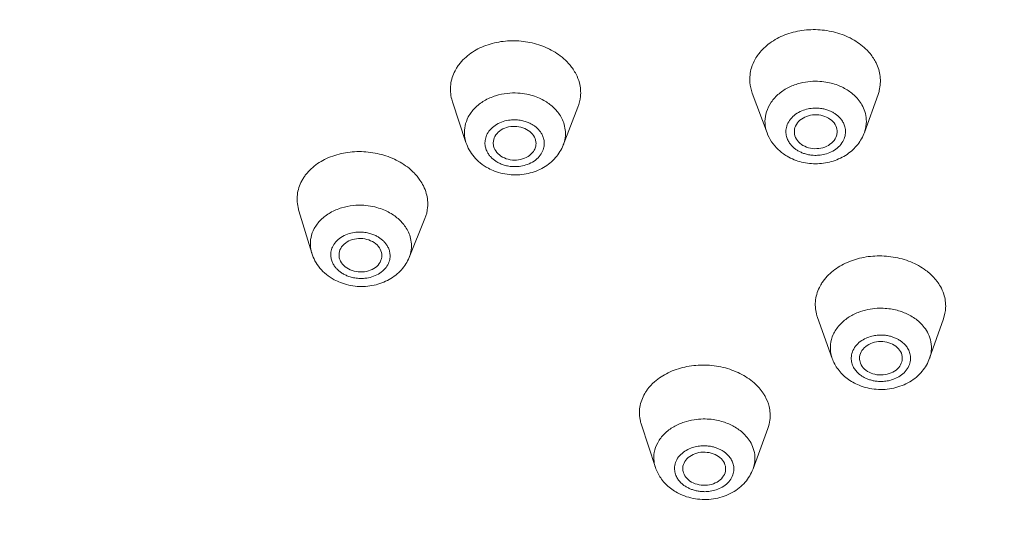
# Model space of a CAD drawing. Units: millimetres. Extents: x 2458 to 3266, y -731 to 389.
# Drawn here: x 3133 to 3151, y -239 to -230 of the extents above; entities that cross this region are included whole.
import ezdxf

# ---------------------------------------------------------------- set-up
doc = ezdxf.new("R2010")
doc.units = ezdxf.units.MM
doc.layers.add('CAXA3', color=7, linetype='Continuous', lineweight=25)
doc.layers.add('CAXA4', color=3, linetype='Continuous', lineweight=25)
doc.styles.add('标褡', font='SIMPLEX', dxfattribs={"width": 0.667})
doc.dimstyles.new('标褡', dxfattribs={"dimtxt": 15, "dimasz": 4, "dimexe": 2, "dimexo": 0, "dimtad": 1, "dimdec": 1, "dimlfac": 4, "dimdsep": 46, "dimtxsty": '标褡', "dimcen": 0, "dimdle": 6, "dimazin": 2, "dimtfac": 1, "dimtdec": 3, "dimtmove": 0, "dimatfit": 3, "dimfxl": 0, "dimtolj": 1, "dimtzin": 0, "dimarcsym": 0})

# ---------------------------------------------------------------- blocks, each defined once
blk = doc.blocks.new('*D21')
at = {"layer": 'CAXA4', "color": 0, "lineweight": -2}
for p, q in [((3121.819, 340.96), (3266.147, 340.96)), ((3264.147, 336.96), (3264.147, -718.997)), ((3130.063, -722.997), (3266.147, -722.997))]:
    blk.add_line(p, q, dxfattribs=at)
at = {"layer": 'CAXA4', "color": 0}
for points in [[(3263.48, 336.96), (3264.813, 336.96), (3264.147, 340.96)], [(3263.48, -718.997), (3264.813, -718.997), (3264.147, -722.997)]]:
    blk.add_solid(points, dxfattribs=at)
at = {"layer": 'Defpoints', "color": 0}
for p in [(3121.819, 340.96), (3130.063, -722.997), (3264.147, -722.997)]:
    blk.add_point(p, dxfattribs=at)
at = {"layer": 'CAXA4', "color": 0, "lineweight": 13, "insert": (3256.022, -191.018), "char_height": 15, "attachment_point": 5, "rotation": 90, "style": '标褡'}
blk.add_mtext('\\A1;{\\fFangSong_GB2312|b0|i0|c129|p0;1156-1330}', dxfattribs=at)
blk = doc.blocks.new('*D20')
at = {"layer": 'CAXA4', "color": 0, "lineweight": -2}
for p, q in [((3147.314, 7.163), (3237.252, 7.163)), ((3235.252, 3.163), (3235.252, -718.997)), ((3130.063, -722.997), (3237.252, -722.997))]:
    blk.add_line(p, q, dxfattribs=at)
at = {"layer": 'CAXA4', "color": 0}
for points in [[(3234.585, 3.163), (3235.918, 3.163), (3235.252, 7.163)], [(3234.585, -718.997), (3235.918, -718.997), (3235.252, -722.997)]]:
    blk.add_solid(points, dxfattribs=at)
at = {"layer": 'Defpoints', "color": 0}
for p in [(3147.314, 7.163), (3130.063, -722.997), (3235.252, -722.997)]:
    blk.add_point(p, dxfattribs=at)
at = {"layer": 'CAXA4', "color": 0, "lineweight": 13, "insert": (3227.127, -357.917), "char_height": 15, "attachment_point": 5, "rotation": 90, "style": '标褡'}
blk.add_mtext('\\A1;\\fFangSong_GB2312;912.5', dxfattribs=at)

msp = doc.modelspace()

# ---------------------------------------------------------------- linework, layer by layer
at = {"layer": 'CAXA3', "color": 0, "linetype": 'Continuous', "lineweight": 13}
for p, q in [((3146.27, -231.398), (3146.545, -232.143)), ((3148.626, -231.421), (3148.37, -232.134)), ((3140.652, -231.561), (3140.905, -232.324)), ((3143.003, -231.662), (3142.727, -232.372)), ((3137.773, -233.602), (3138.015, -234.396)), ((3140.135, -233.749), (3139.839, -234.479)), ((3147.493, -235.606), (3147.766, -236.371)), ((3149.852, -235.627), (3149.592, -236.366)), ((3144.191, -237.615), (3144.454, -238.414)), ((3146.562, -237.683), (3146.283, -238.444))]:
    msp.add_line(p, q, dxfattribs=at)
for points, knots in [([(3158.665, -250.971), (3156.678, -250.923), (3152.658, -250.611), (3146.72, -249.485), (3140.967, -247.691), (3135.572, -245.272), (3130.636, -242.27), (3126.25, -238.74), (3122.492, -234.74), (3119.435, -230.347), (3117.135, -225.633), (3115.639, -220.691), (3115.081, -216.41), (3115.072, -213.821), (3115.107, -212.93)], [0, 0, 0, 0, 7.459592, 15.095109, 22.630883, 30.017722, 37.223447, 44.249598, 51.078386, 57.745706, 64.256397, 70.67793, 77.033454, 80.379658, 80.379658, 80.379658, 80.379658]), ([(3148.176, -230.404), (3148.081, -230.348), (3147.873, -230.26), (3147.539, -230.2), (3147.2, -230.211), (3146.878, -230.294), (3146.599, -230.442), (3146.45, -230.584), (3146.392, -230.659)], [0, 0, 0, 0, 0.413395, 0.836599, 1.261701, 1.675708, 2.07558, 2.433739, 2.433739, 2.433739, 2.433739]), ([(3142.431, -230.555), (3142.429, -230.554), (3142.325, -230.506), (3142.106, -230.437), (3141.769, -230.405), (3141.436, -230.444), (3141.129, -230.554), (3140.952, -230.676), (3140.877, -230.747)], [0, 0, 0, 0, 0.007738, 0.431418, 0.851157, 1.268472, 1.678617, 2.063734, 2.063734, 2.063734, 2.063734]), ([(3148.665, -231.085), (3148.655, -230.996), (3148.623, -230.894), (3148.574, -230.802), (3148.567, -230.789)], [0, 0, 0, 0, 0.3360564, 0.3908181, 0.3908181, 0.3908181, 0.3908181]), ([(3140.727, -230.93), (3140.718, -230.946), (3140.663, -231.041), (3140.629, -231.149), (3140.618, -231.239)], [0, 0, 0, 0, 0.0690225, 0.4109371, 0.4109371, 0.4109371, 0.4109371]), ([(3143.051, -231.462), (3143.059, -231.376), (3143.046, -231.229), (3142.994, -231.095), (3142.968, -231.045)], [0, 0, 0, 0, 0.3250834, 0.5363913, 0.5363913, 0.5363913, 0.5363913]), ([(3148.626, -231.421), (3148.635, -231.397), (3148.668, -231.289), (3148.675, -231.172), (3148.665, -231.085)], [0, 0, 0, 0, 0.0964813, 0.4249164, 0.4249164, 0.4249164, 0.4249164]), ([(3140.618, -231.239), (3140.608, -231.33), (3140.616, -231.441), (3140.647, -231.545), (3140.652, -231.561)], [0, 0, 0, 0, 0.3410366, 0.4059422, 0.4059422, 0.4059422, 0.4059422]), ([(3146.545, -232.143), (3146.538, -232.122), (3146.516, -232.052), (3146.499, -231.919), (3146.528, -231.74), (3146.618, -231.559), (3146.767, -231.399), (3146.956, -231.28), (3147.159, -231.207), (3147.353, -231.175), (3147.527, -231.173), (3147.678, -231.192), (3147.809, -231.225), (3147.923, -231.268), (3147.991, -231.303), (3148.023, -231.322)], [0, 0, 0, 0, 0.081578, 0.275735, 0.498152, 0.749622, 1.023698, 1.307424, 1.580088, 1.825299, 2.041321, 2.230586, 2.397346, 2.54682, 2.684553, 2.684553, 2.684553, 2.684553]), ([(3148.023, -231.322), (3148.053, -231.34), (3148.114, -231.38), (3148.199, -231.453), (3148.277, -231.541), (3148.345, -231.649), (3148.395, -231.781), (3148.414, -231.939), (3148.395, -232.06), (3148.374, -232.125), (3148.371, -232.133)], [0, 0, 0, 0, 0.133812, 0.271431, 0.417094, 0.574638, 0.747951, 0.942108, 1.164524, 1.198696, 1.198696, 1.198696, 1.198696]), ([(3140.905, -232.324), (3140.902, -232.316), (3140.887, -232.265), (3140.869, -232.161), (3140.881, -232.003), (3140.944, -231.833), (3141.068, -231.668), (3141.245, -231.533), (3141.454, -231.441), (3141.668, -231.397), (3141.866, -231.391), (3142.038, -231.413), (3142.184, -231.452), (3142.306, -231.502), (3142.409, -231.56), (3142.47, -231.603), (3142.497, -231.626)], [0, 0, 0, 0, 0.031961, 0.201237, 0.39349, 0.617453, 0.874191, 1.155463, 1.445666, 1.722263, 1.968599, 2.183539, 2.370242, 2.533527, 2.678969, 2.812299, 2.812299, 2.812299, 2.812299]), ([(3142.497, -231.626), (3142.524, -231.647), (3142.576, -231.695), (3142.645, -231.777), (3142.705, -231.874), (3142.75, -231.989), (3142.774, -232.126), (3142.764, -232.257), (3142.74, -232.338), (3142.728, -232.369)], [0, 0, 0, 0, 0.1291, 0.261728, 0.402232, 0.554802, 0.724079, 0.916332, 1.04169, 1.04169, 1.04169, 1.04169]), ([(3146.939, -232.287), (3146.927, -232.263), (3146.906, -232.208), (3146.895, -232.115), (3146.911, -232.01), (3146.964, -231.904), (3147.052, -231.81), (3147.163, -231.74), (3147.282, -231.697), (3147.396, -231.678), (3147.499, -231.677), (3147.588, -231.688), (3147.665, -231.708), (3147.732, -231.733), (3147.772, -231.754), (3147.79, -231.765)], [0, 0, 0, 0, 0.101921, 0.216105, 0.346917, 0.494818, 0.656004, 0.822845, 0.983163, 1.127335, 1.254352, 1.365638, 1.463695, 1.55159, 1.632582, 1.632582, 1.632582, 1.632582]), ([(3141.274, -232.429), (3141.267, -232.404), (3141.257, -232.348), (3141.264, -232.255), (3141.301, -232.155), (3141.374, -232.058), (3141.478, -231.979), (3141.601, -231.925), (3141.726, -231.899), (3141.842, -231.896), (3141.943, -231.909), (3142.029, -231.932), (3142.101, -231.961), (3142.161, -231.995), (3142.197, -232.02), (3142.213, -232.033)], [0, 0, 0, 0, 0.099368, 0.212231, 0.343719, 0.494453, 0.65958, 0.829925, 0.992262, 1.136834, 1.262986, 1.372569, 1.468411, 1.553782, 1.632045, 1.632045, 1.632045, 1.632045]), ([(3147.061, -232.167), (3147.054, -232.127), (3147.06, -232.039), (3147.132, -231.923), (3147.251, -231.84), (3147.399, -231.799), (3147.555, -231.804), (3147.653, -231.84), (3147.696, -231.866)], [0, 0, 0, 0, 0.153107, 0.316476, 0.494974, 0.686281, 0.881539, 1.070081, 1.070081, 1.070081, 1.070081]), ([(3147.79, -231.765), (3147.809, -231.775), (3147.844, -231.799), (3147.894, -231.841), (3147.94, -231.893), (3147.98, -231.957), (3148.009, -232.035), (3148.021, -232.128), (3148.004, -232.233), (3147.951, -232.339), (3147.863, -232.433), (3147.752, -232.503), (3147.633, -232.546), (3147.519, -232.565), (3147.417, -232.566), (3147.327, -232.555), (3147.25, -232.535), (3147.184, -232.51), (3147.144, -232.489), (3147.125, -232.478)], [0, 0, 0, 0, 0.078687, 0.159613, 0.245269, 0.337913, 0.439834, 0.554019, 0.68483, 0.832731, 0.993918, 1.160759, 1.321076, 1.465249, 1.592265, 1.703552, 1.801609, 1.889503, 1.970496, 1.970496, 1.970496, 1.970496]), ([(3147.696, -231.866), (3147.736, -231.889), (3147.807, -231.948), (3147.859, -232.06), (3147.859, -232.134), (3147.855, -232.164)], [0, 0, 0, 0, 0.1742877, 0.3344103, 0.4462627, 0.4462627, 0.4462627, 0.4462627]), ([(3141.418, -232.37), (3141.416, -232.357), (3141.412, -232.302), (3141.44, -232.202), (3141.534, -232.099), (3141.667, -232.033), (3141.82, -232.013), (3141.973, -232.039), (3142.064, -232.087), (3142.102, -232.118)], [0, 0, 0, 0, 0.049201, 0.205262, 0.373074, 0.556547, 0.750551, 0.944864, 1.129123, 1.129123, 1.129123, 1.129123]), ([(3142.213, -232.033), (3142.229, -232.046), (3142.259, -232.074), (3142.3, -232.122), (3142.335, -232.179), (3142.362, -232.247), (3142.375, -232.327), (3142.368, -232.419), (3142.331, -232.52), (3142.258, -232.616), (3142.154, -232.696), (3142.031, -232.749), (3141.906, -232.775), (3141.79, -232.779), (3141.689, -232.766), (3141.604, -232.743), (3141.532, -232.714), (3141.471, -232.68), (3141.435, -232.654), (3141.419, -232.641)], [0, 0, 0, 0, 0.075781, 0.153631, 0.236105, 0.325663, 0.425031, 0.537894, 0.669383, 0.820117, 0.985243, 1.155588, 1.317925, 1.462497, 1.588649, 1.698233, 1.794074, 1.879445, 1.957708, 1.957708, 1.957708, 1.957708]), ([(3142.102, -232.118), (3142.137, -232.147), (3142.196, -232.215), (3142.222, -232.318), (3142.215, -232.375), (3142.212, -232.39)], [0, 0, 0, 0, 0.168671, 0.3251153, 0.3829797, 0.3829797, 0.3829797, 0.3829797]), ([(3146.545, -232.143), (3146.567, -232.201), (3146.626, -232.316), (3146.755, -232.466), (3146.863, -232.546), (3146.921, -232.58)], [0, 0, 0, 0, 0.2345378, 0.4790069, 0.7336794, 0.7336794, 0.7336794, 0.7336794]), ([(3147.219, -232.377), (3147.179, -232.354), (3147.109, -232.295), (3147.069, -232.21), (3147.061, -232.168), (3147.061, -232.167)], [0, 0, 0, 0, 0.1742877, 0.3344103, 0.3366502, 0.3366502, 0.3366502, 0.3366502]), ([(3147.193, -232.69), (3147.291, -232.714), (3147.492, -232.735), (3147.786, -232.685), (3148.048, -232.56), (3148.252, -232.373), (3148.341, -232.215), (3148.37, -232.134)], [0, 0, 0, 0, 0.375291, 0.746701, 1.10615, 1.447644, 1.771205, 1.771205, 1.771205, 1.771205]), ([(3147.855, -232.164), (3147.853, -232.175), (3147.84, -232.229), (3147.783, -232.32), (3147.664, -232.403), (3147.516, -232.444), (3147.361, -232.439), (3147.262, -232.403), (3147.219, -232.377)], [0, 0, 0, 0, 0.0443487, 0.207718, 0.386216, 0.5775232, 0.7727808, 0.961323, 0.961323, 0.961323, 0.961323]), ([(3140.905, -232.324), (3140.921, -232.372), (3140.963, -232.467), (3141.054, -232.597), (3141.131, -232.672), (3141.173, -232.706)], [0, 0, 0, 0, 0.1899303, 0.3863244, 0.5897812, 0.5897812, 0.5897812, 0.5897812]), ([(3141.419, -232.641), (3141.404, -232.628), (3141.373, -232.601), (3141.333, -232.552), (3141.298, -232.495), (3141.281, -232.452), (3141.274, -232.429)], [0, 0, 0, 0, 0.0757808, 0.1536314, 0.2361055, 0.3256633, 0.3256633, 0.3256633, 0.3256633]), ([(3141.53, -232.556), (3141.495, -232.528), (3141.445, -232.47), (3141.422, -232.398), (3141.418, -232.37)], [0, 0, 0, 0, 0.168671, 0.2768995, 0.2768995, 0.2768995, 0.2768995]), ([(3141.441, -232.86), (3141.54, -232.898), (3141.752, -232.944), (3142.071, -232.92), (3142.361, -232.809), (3142.592, -232.622), (3142.693, -232.457), (3142.727, -232.372)], [0, 0, 0, 0, 0.399994, 0.797794, 1.183348, 1.548642, 1.892966, 1.892966, 1.892966, 1.892966]), ([(3142.212, -232.39), (3142.207, -232.416), (3142.182, -232.484), (3142.099, -232.576), (3141.966, -232.641), (3141.812, -232.662), (3141.659, -232.636), (3141.568, -232.587), (3141.53, -232.556)], [0, 0, 0, 0, 0.099254, 0.267065, 0.450538, 0.644542, 0.838855, 1.023115, 1.023115, 1.023115, 1.023115]), ([(3147.125, -232.478), (3147.107, -232.468), (3147.071, -232.444), (3147.022, -232.401), (3146.976, -232.349), (3146.95, -232.309), (3146.939, -232.287)], [0, 0, 0, 0, 0.0786874, 0.1596126, 0.2452693, 0.3379134, 0.3379134, 0.3379134, 0.3379134]), ([(3139.563, -232.637), (3139.461, -232.589), (3139.243, -232.518), (3138.904, -232.482), (3138.566, -232.519), (3138.257, -232.626), (3138.079, -232.746), (3138.004, -232.816)], [0, 0, 0, 0, 0.421187, 0.850406, 1.272806, 1.683056, 2.066327, 2.066327, 2.066327, 2.066327]), ([(3137.865, -232.981), (3137.851, -233.001), (3137.793, -233.1), (3137.756, -233.213), (3137.746, -233.303)], [0, 0, 0, 0, 0.0924047, 0.4313838, 0.4313838, 0.4313838, 0.4313838]), ([(3140.186, -233.541), (3140.194, -233.454), (3140.18, -233.312), (3140.129, -233.182), (3140.107, -233.136)], [0, 0, 0, 0, 0.3296553, 0.5201754, 0.5201754, 0.5201754, 0.5201754]), ([(3137.746, -233.303), (3137.735, -233.393), (3137.743, -233.496), (3137.771, -233.592), (3137.773, -233.602)], [0, 0, 0, 0, 0.3389651, 0.3757583, 0.3757583, 0.3757583, 0.3757583]), ([(3138.015, -234.396), (3138.014, -234.394), (3138, -234.348), (3137.983, -234.25), (3137.995, -234.094), (3138.058, -233.926), (3138.183, -233.764), (3138.36, -233.631), (3138.569, -233.542), (3138.782, -233.5), (3138.98, -233.496), (3139.152, -233.519), (3139.298, -233.559), (3139.42, -233.609), (3139.523, -233.667), (3139.584, -233.71), (3139.612, -233.733)], [0, 0, 0, 0, 0.010301, 0.17823, 0.368535, 0.59001, 0.844135, 1.123237, 1.412041, 1.687995, 1.934197, 2.149263, 2.336183, 2.499679, 2.645278, 2.778679, 2.778679, 2.778679, 2.778679]), ([(3139.612, -233.733), (3139.638, -233.755), (3139.69, -233.802), (3139.759, -233.884), (3139.819, -233.981), (3139.865, -234.095), (3139.888, -234.23), (3139.878, -234.362), (3139.853, -234.445), (3139.84, -234.477)], [0, 0, 0, 0, 0.129057, 0.261469, 0.401503, 0.553232, 0.721161, 0.911466, 1.043178, 1.043178, 1.043178, 1.043178]), ([(3138.385, -234.524), (3138.377, -234.499), (3138.368, -234.443), (3138.375, -234.352), (3138.412, -234.253), (3138.485, -234.158), (3138.589, -234.08), (3138.712, -234.028), (3138.837, -234.003), (3138.953, -234.001), (3139.054, -234.014), (3139.139, -234.037), (3139.211, -234.067), (3139.272, -234.101), (3139.307, -234.127), (3139.323, -234.14)], [0, 0, 0, 0, 0.098577, 0.210297, 0.340324, 0.489524, 0.653377, 0.822901, 0.98486, 1.129354, 1.25558, 1.365291, 1.461256, 1.546719, 1.625024, 1.625024, 1.625024, 1.625024]), ([(3138.527, -234.461), (3138.526, -234.45), (3138.523, -234.397), (3138.55, -234.3), (3138.644, -234.198), (3138.777, -234.135), (3138.931, -234.116), (3139.084, -234.142), (3139.175, -234.191), (3139.213, -234.222)], [0, 0, 0, 0, 0.041338, 0.195901, 0.362338, 0.545069, 0.739043, 0.933786, 1.118485, 1.118485, 1.118485, 1.118485]), ([(3139.323, -234.14), (3139.339, -234.152), (3139.369, -234.18), (3139.41, -234.228), (3139.445, -234.285), (3139.472, -234.352), (3139.486, -234.432), (3139.479, -234.523), (3139.442, -234.622), (3139.369, -234.717), (3139.265, -234.795), (3139.142, -234.847), (3139.017, -234.872), (3138.901, -234.874), (3138.8, -234.861), (3138.714, -234.838), (3138.642, -234.808), (3138.582, -234.774), (3138.546, -234.749), (3138.53, -234.735)], [0, 0, 0, 0, 0.075755, 0.153479, 0.235678, 0.324742, 0.423319, 0.535038, 0.665066, 0.814266, 0.978118, 1.147642, 1.309601, 1.454096, 1.580322, 1.690033, 1.785998, 1.871461, 1.949766, 1.949766, 1.949766, 1.949766]), ([(3139.213, -234.222), (3139.248, -234.251), (3139.306, -234.318), (3139.333, -234.423), (3139.326, -234.481), (3139.322, -234.497)], [0, 0, 0, 0, 0.1685941, 0.3241226, 0.3861969, 0.3861969, 0.3861969, 0.3861969]), ([(3138.015, -234.396), (3138.03, -234.447), (3138.072, -234.546), (3138.165, -234.682), (3138.245, -234.761), (3138.289, -234.796)], [0, 0, 0, 0, 0.1971622, 0.4016362, 0.6141026, 0.6141026, 0.6141026, 0.6141026]), ([(3138.64, -234.653), (3138.605, -234.624), (3138.554, -234.565), (3138.531, -234.491), (3138.527, -234.461)], [0, 0, 0, 0, 0.1685941, 0.2836874, 0.2836874, 0.2836874, 0.2836874]), ([(3138.555, -234.95), (3138.654, -234.989), (3138.864, -235.036), (3139.181, -235.015), (3139.471, -234.907), (3139.702, -234.725), (3139.805, -234.563), (3139.839, -234.479)], [0, 0, 0, 0, 0.3982, 0.793689, 1.176468, 1.538342, 1.87877, 1.87877, 1.87877, 1.87877]), ([(3149.237, -234.562), (3149.132, -234.519), (3148.911, -234.458), (3148.571, -234.44), (3148.241, -234.492), (3147.943, -234.61), (3147.772, -234.733), (3147.7, -234.804)], [0, 0, 0, 0, 0.424078, 0.853615, 1.26722, 1.664792, 2.045326, 2.045326, 2.045326, 2.045326]), ([(3138.53, -234.735), (3138.514, -234.723), (3138.484, -234.695), (3138.443, -234.647), (3138.408, -234.59), (3138.391, -234.547), (3138.385, -234.524)], [0, 0, 0, 0, 0.0757553, 0.1534793, 0.2356775, 0.3247416, 0.3247416, 0.3247416, 0.3247416]), ([(3139.322, -234.497), (3139.317, -234.521), (3139.292, -234.587), (3139.21, -234.677), (3139.076, -234.74), (3138.923, -234.759), (3138.77, -234.733), (3138.678, -234.684), (3138.64, -234.653)], [0, 0, 0, 0, 0.093587, 0.260024, 0.442756, 0.636729, 0.831473, 1.016171, 1.016171, 1.016171, 1.016171]), ([(3147.554, -234.99), (3147.544, -235.007), (3147.491, -235.105), (3147.46, -235.215), (3147.452, -235.307)], [0, 0, 0, 0, 0.07273, 0.4173763, 0.4173763, 0.4173763, 0.4173763]), ([(3149.793, -235.022), (3149.775, -234.99), (3149.743, -234.941), (3149.706, -234.896), (3149.692, -234.879)], [0, 0, 0, 0, 0.1372011, 0.2183857, 0.2183857, 0.2183857, 0.2183857]), ([(3149.892, -235.423), (3149.896, -235.337), (3149.876, -235.196), (3149.819, -235.068), (3149.793, -235.022)], [0, 0, 0, 0, 0.3218568, 0.521228, 0.521228, 0.521228, 0.521228]), ([(3147.452, -235.307), (3147.445, -235.395), (3147.457, -235.499), (3147.489, -235.594), (3147.493, -235.606)], [0, 0, 0, 0, 0.3320097, 0.3777109, 0.3777109, 0.3777109, 0.3777109]), ([(3147.766, -236.371), (3147.756, -236.343), (3147.732, -236.257), (3147.726, -236.103), (3147.779, -235.915), (3147.895, -235.741), (3148.059, -235.602), (3148.244, -235.506), (3148.429, -235.452), (3148.6, -235.429), (3148.753, -235.43), (3148.889, -235.446), (3149.009, -235.474), (3149.083, -235.5), (3149.117, -235.514)], [0, 0, 0, 0, 0.113363, 0.330871, 0.572165, 0.833143, 1.104594, 1.36853, 1.609061, 1.823512, 2.013305, 2.181888, 2.333933, 2.47466, 2.47466, 2.47466, 2.47466]), ([(3149.117, -235.514), (3149.151, -235.528), (3149.219, -235.56), (3149.316, -235.62), (3149.41, -235.696), (3149.498, -235.792), (3149.574, -235.913), (3149.624, -236.063), (3149.631, -236.221), (3149.608, -236.323), (3149.593, -236.365)], [0, 0, 0, 0, 0.137195, 0.278657, 0.428405, 0.589779, 0.765695, 0.95965, 1.177158, 1.347571, 1.347571, 1.347571, 1.347571]), ([(3148.201, -236.592), (3148.185, -236.57), (3148.154, -236.52), (3148.124, -236.432), (3148.12, -236.328), (3148.151, -236.218), (3148.219, -236.116), (3148.316, -236.034), (3148.424, -235.979), (3148.533, -235.947), (3148.633, -235.933), (3148.723, -235.933), (3148.803, -235.943), (3148.873, -235.96), (3148.916, -235.975), (3148.937, -235.983)], [0, 0, 0, 0, 0.103266, 0.217128, 0.344825, 0.486491, 0.639703, 0.799043, 0.95395, 1.095117, 1.220983, 1.332379, 1.43133, 1.520577, 1.603182, 1.603182, 1.603182, 1.603182]), ([(3148.282, -236.411), (3148.278, -236.388), (3148.276, -236.322), (3148.318, -236.215), (3148.421, -236.119), (3148.56, -236.061), (3148.714, -236.048), (3148.817, -236.071), (3148.865, -236.091)], [0, 0, 0, 0, 0.0873992, 0.2441821, 0.4152423, 0.6019339, 0.7970789, 0.9895736, 0.9895736, 0.9895736, 0.9895736]), ([(3148.937, -235.983), (3148.957, -235.991), (3148.996, -236.01), (3149.053, -236.045), (3149.109, -236.09), (3149.16, -236.146), (3149.205, -236.217), (3149.234, -236.305), (3149.239, -236.409), (3149.208, -236.519), (3149.139, -236.622), (3149.043, -236.703), (3148.934, -236.759), (3148.826, -236.791), (3148.725, -236.804), (3148.635, -236.804), (3148.556, -236.794), (3148.486, -236.778), (3148.442, -236.763), (3148.422, -236.754)], [0, 0, 0, 0, 0.080532, 0.163568, 0.251468, 0.346194, 0.44946, 0.563321, 0.691019, 0.832685, 0.985897, 1.145237, 1.300144, 1.441311, 1.567177, 1.678573, 1.777524, 1.866771, 1.949376, 1.949376, 1.949376, 1.949376]), ([(3148.865, -236.091), (3148.909, -236.109), (3148.99, -236.157), (3149.071, -236.268), (3149.084, -236.36), (3149.078, -236.405), (3149.077, -236.409)], [0, 0, 0, 0, 0.1799263, 0.3435762, 0.4970476, 0.5130477, 0.5130477, 0.5130477, 0.5130477]), ([(3146.003, -236.638), (3145.901, -236.59), (3145.683, -236.519), (3145.342, -236.485), (3145.005, -236.521), (3144.695, -236.626), (3144.514, -236.742), (3144.437, -236.81)], [0, 0, 0, 0, 0.421355, 0.849975, 1.275171, 1.682362, 2.068625, 2.068625, 2.068625, 2.068625]), ([(3147.766, -236.371), (3147.792, -236.444), (3147.869, -236.586), (3148.043, -236.76), (3148.191, -236.843), (3148.27, -236.876)], [0, 0, 0, 0, 0.2888714, 0.5942812, 0.9149828, 0.9149828, 0.9149828, 0.9149828]), ([(3148.494, -236.647), (3148.449, -236.629), (3148.369, -236.58), (3148.302, -236.489), (3148.285, -236.429), (3148.282, -236.411)], [0, 0, 0, 0, 0.1799263, 0.3435762, 0.4107703, 0.4107703, 0.4107703, 0.4107703]), ([(3149.077, -236.409), (3149.071, -236.446), (3149.037, -236.526), (3148.938, -236.619), (3148.799, -236.676), (3148.644, -236.689), (3148.541, -236.666), (3148.494, -236.647)], [0, 0, 0, 0, 0.1412092, 0.3122694, 0.4989611, 0.6941061, 0.8866007, 0.8866007, 0.8866007, 0.8866007]), ([(3148.591, -236.951), (3148.7, -236.96), (3148.921, -236.944), (3149.223, -236.827), (3149.46, -236.63), (3149.561, -236.456), (3149.592, -236.366)], [0, 0, 0, 0, 0.413245, 0.815388, 1.193881, 1.550018, 1.550018, 1.550018, 1.550018]), ([(3148.422, -236.754), (3148.402, -236.746), (3148.362, -236.728), (3148.305, -236.693), (3148.25, -236.648), (3148.217, -236.612), (3148.201, -236.592)], [0, 0, 0, 0, 0.0805319, 0.1635682, 0.2514683, 0.3461939, 0.3461939, 0.3461939, 0.3461939]), ([(3144.271, -237.003), (3144.266, -237.012), (3144.213, -237.098), (3144.177, -237.195), (3144.163, -237.285)], [0, 0, 0, 0, 0.0388171, 0.3782207, 0.3782207, 0.3782207, 0.3782207]), ([(3146.508, -237.082), (3146.497, -237.061), (3146.463, -237.006), (3146.424, -236.956), (3146.397, -236.925)], [0, 0, 0, 0, 0.0878598, 0.2402896, 0.2402896, 0.2402896, 0.2402896]), ([(3144.163, -237.285), (3144.149, -237.372), (3144.154, -237.487), (3144.184, -237.593), (3144.191, -237.615)], [0, 0, 0, 0, 0.330698, 0.415917, 0.415917, 0.415917, 0.415917]), ([(3146.562, -237.683), (3146.58, -237.633), (3146.614, -237.498), (3146.605, -237.355), (3146.584, -237.272)], [0, 0, 0, 0, 0.198904, 0.5197523, 0.5197523, 0.5197523, 0.5197523]), ([(3144.454, -238.414), (3144.442, -238.379), (3144.421, -238.286), (3144.425, -238.125), (3144.49, -237.942), (3144.618, -237.776), (3144.791, -237.647), (3144.982, -237.562), (3145.17, -237.517), (3145.343, -237.503), (3145.495, -237.51), (3145.63, -237.533), (3145.748, -237.567), (3145.82, -237.595), (3145.854, -237.611)], [0, 0, 0, 0, 0.139619, 0.354726, 0.59492, 0.856309, 1.129095, 1.394449, 1.635957, 1.850832, 2.040554, 2.208675, 2.359953, 2.49966, 2.49966, 2.49966, 2.49966]), ([(3145.854, -237.611), (3145.886, -237.626), (3145.952, -237.661), (3146.045, -237.725), (3146.134, -237.804), (3146.215, -237.904), (3146.282, -238.027), (3146.323, -238.178), (3146.319, -238.323), (3146.295, -238.411), (3146.284, -238.443)], [0, 0, 0, 0, 0.135903, 0.275726, 0.423429, 0.582322, 0.755397, 0.946433, 1.16154, 1.288567, 1.288567, 1.288567, 1.288567]), ([(3144.876, -238.637), (3144.861, -238.615), (3144.834, -238.564), (3144.81, -238.475), (3144.813, -238.373), (3144.851, -238.265), (3144.926, -238.168), (3145.028, -238.092), (3145.14, -238.042), (3145.25, -238.016), (3145.351, -238.007), (3145.441, -238.012), (3145.52, -238.025), (3145.589, -238.045), (3145.631, -238.062), (3145.651, -238.071)], [0, 0, 0, 0, 0.101598, 0.213746, 0.340034, 0.481054, 0.634508, 0.794631, 0.95037, 1.092111, 1.218225, 1.329581, 1.42826, 1.517057, 1.599063, 1.599063, 1.599063, 1.599063]), ([(3144.97, -238.473), (3144.966, -238.447), (3144.966, -238.377), (3145.018, -238.27), (3145.127, -238.18), (3145.269, -238.13), (3145.425, -238.125), (3145.526, -238.152), (3145.573, -238.174)], [0, 0, 0, 0, 0.099727, 0.256314, 0.428379, 0.616279, 0.811932, 1.003728, 1.003728, 1.003728, 1.003728]), ([(3145.651, -238.071), (3145.671, -238.08), (3145.709, -238.1), (3145.764, -238.138), (3145.816, -238.185), (3145.864, -238.243), (3145.903, -238.315), (3145.927, -238.404), (3145.924, -238.507), (3145.886, -238.614), (3145.811, -238.712), (3145.709, -238.787), (3145.597, -238.837), (3145.487, -238.864), (3145.386, -238.872), (3145.296, -238.867), (3145.217, -238.854), (3145.148, -238.834), (3145.105, -238.817), (3145.086, -238.808)], [0, 0, 0, 0, 0.079774, 0.161848, 0.248548, 0.341817, 0.443415, 0.555563, 0.681852, 0.822871, 0.976325, 1.136448, 1.292188, 1.433928, 1.560043, 1.671398, 1.770078, 1.858874, 1.940881, 1.940881, 1.940881, 1.940881]), ([(3145.573, -238.174), (3145.616, -238.194), (3145.693, -238.245), (3145.767, -238.359), (3145.773, -238.446), (3145.766, -238.486)], [0, 0, 0, 0, 0.1780417, 0.3392838, 0.491204, 0.491204, 0.491204, 0.491204]), ([(3144.454, -238.414), (3144.477, -238.485), (3144.547, -238.623), (3144.708, -238.797), (3144.847, -238.883), (3144.921, -238.918)], [0, 0, 0, 0, 0.2778771, 0.5717476, 0.8808743, 0.8808743, 0.8808743, 0.8808743]), ([(3145.164, -238.706), (3145.121, -238.686), (3145.044, -238.634), (3144.985, -238.543), (3144.972, -238.487), (3144.97, -238.473)], [0, 0, 0, 0, 0.1780417, 0.3392838, 0.3923439, 0.3923439, 0.3923439, 0.3923439]), ([(3145.766, -238.486), (3145.758, -238.527), (3145.719, -238.61), (3145.61, -238.699), (3145.468, -238.749), (3145.312, -238.755), (3145.211, -238.727), (3145.164, -238.706)], [0, 0, 0, 0, 0.156407, 0.3284723, 0.5163721, 0.7120252, 0.9038217, 0.9038217, 0.9038217, 0.9038217]), ([(3145.245, -239.009), (3145.357, -239.022), (3145.584, -239.015), (3145.896, -238.905), (3146.144, -238.71), (3146.25, -238.535), (3146.283, -238.444)], [0, 0, 0, 0, 0.423131, 0.834871, 1.22132, 1.583478, 1.583478, 1.583478, 1.583478]), ([(3145.086, -238.808), (3145.066, -238.799), (3145.028, -238.779), (3144.973, -238.742), (3144.921, -238.695), (3144.89, -238.658), (3144.876, -238.637)], [0, 0, 0, 0, 0.0797741, 0.1618482, 0.2485477, 0.3418174, 0.3418174, 0.3418174, 0.3418174])]:
    msp.add_open_spline(points, degree=3, knots=knots, dxfattribs=at)
for points in [[(3148.421, -230.595), (3148.349, -230.521), (3148.265, -230.457), (3148.176, -230.404)], [(3142.704, -230.724), (3142.621, -230.657), (3142.528, -230.6), (3142.431, -230.555)], [(3148.443, -230.618), (3148.436, -230.611), (3148.429, -230.603), (3148.421, -230.595)], [(3140.877, -230.747), (3140.838, -230.784), (3140.803, -230.823), (3140.771, -230.866)], [(3142.855, -230.873), (3142.81, -230.819), (3142.759, -230.769), (3142.704, -230.724)], [(3146.325, -230.76), (3146.295, -230.812), (3146.271, -230.867), (3146.254, -230.924)], [(3146.384, -230.67), (3146.362, -230.699), (3146.343, -230.729), (3146.325, -230.76)], [(3146.392, -230.659), (3146.389, -230.663), (3146.386, -230.666), (3146.384, -230.67)], [(3148.567, -230.789), (3148.532, -230.728), (3148.49, -230.67), (3148.443, -230.618)], [(3140.771, -230.866), (3140.755, -230.887), (3140.741, -230.908), (3140.727, -230.93)], [(3142.912, -230.949), (3142.894, -230.922), (3142.875, -230.897), (3142.855, -230.873)], [(3142.968, -231.045), (3142.951, -231.012), (3142.932, -230.98), (3142.912, -230.949)], [(3146.254, -230.924), (3146.228, -231.011), (3146.218, -231.105), (3146.225, -231.196)], [(3146.225, -231.196), (3146.231, -231.264), (3146.247, -231.333), (3146.27, -231.398)], [(3143.003, -231.662), (3143.028, -231.598), (3143.045, -231.53), (3143.051, -231.462)], [(3139.838, -232.807), (3139.754, -232.739), (3139.661, -232.682), (3139.563, -232.637)], [(3146.921, -232.58), (3146.965, -232.606), (3147.01, -232.628), (3147.057, -232.646)], [(3138.004, -232.816), (3137.968, -232.849), (3137.935, -232.886), (3137.904, -232.925)], [(3139.987, -232.954), (3139.942, -232.9), (3139.892, -232.851), (3139.838, -232.807)], [(3141.173, -232.706), (3141.22, -232.744), (3141.271, -232.778), (3141.324, -232.807)], [(3141.324, -232.807), (3141.362, -232.827), (3141.401, -232.845), (3141.441, -232.86)], [(3147.057, -232.646), (3147.101, -232.664), (3147.147, -232.679), (3147.193, -232.69)], [(3137.904, -232.925), (3137.89, -232.943), (3137.877, -232.961), (3137.865, -232.981)], [(3140.043, -233.028), (3140.026, -233.002), (3140.007, -232.978), (3139.987, -232.954)], [(3140.107, -233.136), (3140.088, -233.099), (3140.067, -233.063), (3140.043, -233.028)], [(3140.135, -233.749), (3140.162, -233.683), (3140.18, -233.612), (3140.186, -233.541)], [(3149.521, -234.721), (3149.434, -234.656), (3149.338, -234.603), (3149.237, -234.562)], [(3138.289, -234.796), (3138.335, -234.834), (3138.385, -234.867), (3138.438, -234.896)], [(3147.7, -234.804), (3147.662, -234.841), (3147.628, -234.881), (3147.597, -234.924)], [(3149.692, -234.879), (3149.642, -234.82), (3149.584, -234.767), (3149.521, -234.721)], [(3138.438, -234.896), (3138.476, -234.917), (3138.515, -234.935), (3138.555, -234.95)], [(3147.597, -234.924), (3147.582, -234.945), (3147.567, -234.967), (3147.554, -234.99)], [(3149.852, -235.626), (3149.875, -235.561), (3149.889, -235.492), (3149.892, -235.423)], [(3146.271, -236.804), (3146.189, -236.737), (3146.098, -236.682), (3146.003, -236.638)], [(3144.437, -236.81), (3144.389, -236.852), (3144.345, -236.9), (3144.307, -236.951)], [(3146.397, -236.925), (3146.359, -236.881), (3146.316, -236.841), (3146.271, -236.804)], [(3148.27, -236.876), (3148.372, -236.917), (3148.481, -236.942), (3148.591, -236.951)], [(3144.307, -236.951), (3144.294, -236.968), (3144.282, -236.985), (3144.271, -237.003)], [(3146.584, -237.272), (3146.568, -237.206), (3146.541, -237.141), (3146.508, -237.082)], [(3144.921, -238.918), (3145.023, -238.965), (3145.134, -238.995), (3145.245, -239.009)]]:
    msp.add_open_spline(points, degree=3, dxfattribs=at)

# ---------------------------------------------------------------- dimensions: what is measured, and where the dimension line sits
at = {"layer": 'CAXA4', "color": 0, "lineweight": 13}
for base, p1, text, picture, middle in [((3264.147, -722.997), (3121.819, 340.96), '{\\fFangSong_GB2312|b0|i0|c129|p0;1156-1330}', '*D21', (3256.022, -191.018)), ((3235.252, -722.997), (3147.314, 7.163), '\\fFangSong_GB2312;912.5', '*D20', (3227.127, -357.917))]:
    dim = msp.add_linear_dim(base=base, p1=p1, p2=(3130.063, -722.997), angle=270, text=text, dimstyle='标褡', dxfattribs=at)
    dim.commit()
    dim.dimension.update_dxf_attribs({"geometry": picture, "text_midpoint": middle})

doc.saveas('drawing.dxf')
